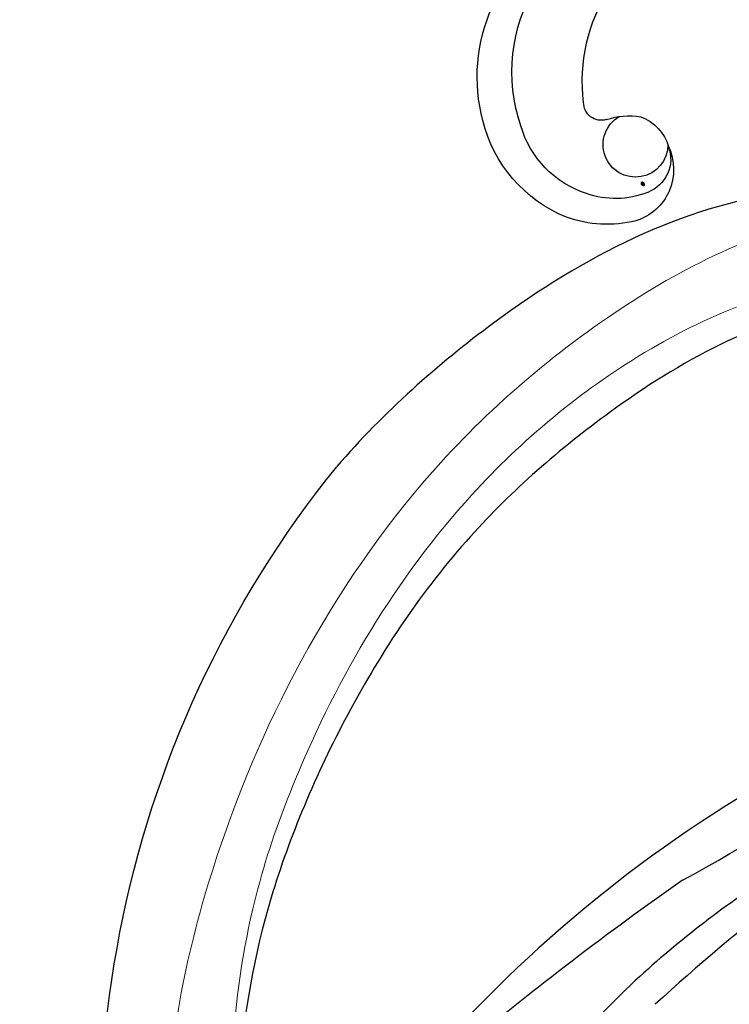
# Model space of a CAD drawing. Units: millimetres. Extents: x 2776 to 4036, y 1273 to 2164.
# Drawn here: x 3103 to 3134, y 1809 to 1852 of the extents above; entities that cross this region are included whole.
import ezdxf

# ---------------------------------------------------------------- set-up
doc = ezdxf.new("R2010")
doc.units = ezdxf.units.MM
doc.linetypes.add('HIDDEN', pattern=[9.525, 6.35, -3.175])
doc.layers.add('H&K Decorate detail1', color=251, linetype='Continuous', lineweight=5)
doc.layers.add('H-06.木作(細線)', color=8, linetype='Continuous')
doc.layers.add('H-08.木作(細線)', color=8, linetype='Continuous')
doc.layers.add('logo', color=240, linetype='Continuous', plot=False)
doc.styles.get("Standard").update_dxf_attribs({"font": 'arial.ttf'})
doc.styles.add('新細明體', font='txt')
doc.dimstyles.new('3', dxfattribs={"dimtxt": 7.5, "dimasz": 2.25, "dimexe": 1.5, "dimexo": 1.5, "dimgap": 0.9, "dimtad": 2, "dimdec": 0, "dimtxsty": '新細明體', "dimblk": 'ARCHTICK', "dimcen": 5, "dimclrd": 8, "dimclre": 8, "dimclrt": 4, "dimadec": 0, "dimazin": 0, "dimtfac": 1, "dimtdec": 0, "dimtix": 1, "dimtmove": 2, "dimatfit": 3, "dimldrblk": 'OPEN90', "dimfxl": 1.25, "dimlwd": 9, "dimlwe": 9, "dimarcsym": 0})

# ---------------------------------------------------------------- blocks, each defined once
blk = doc.blocks.new('SE-21128L-d')
at = {"layer": 'H-08.木作(細線)'}
for centre, radius, start, end in [((-47.941, 103.124), 73.736, 301.63731, 316.52486), ((27.202, -5.311), 60.1, 122.33527, 141.97528), ((48.648, -22.786), 82.325, 124.9448, 135.61237), ((73.239, -65.702), 134.361, 127.88177, 133.04936)]:
    blk.add_arc(centre, radius, start, end, dxfattribs=at)
blk.add_open_spline([(11.511, 60.93), (12.059, 57.3), (10.734, 52.484), (5.921, 47.998), (0.451, 44.717), (-5.173, 41.119), (-10.287, 36.88), (-13.403, 33.288), (-14.755, 31.651), (-15.116, 31.204)], degree=3, knots=[163.386824, 163.386824, 163.386824, 163.386824, 171.253452, 179.159695, 184.728659, 192.870109, 201.798374, 207.039195, 208.958938, 208.958938, 208.958938, 208.958938], dxfattribs=at)
blk = doc.blocks.new('logo')
at = {"layer": 'logo'}
h = blk.add_hatch(color=256, dxfattribs=at)
edge = h.paths.add_edge_path()
edge.add_ellipse((0.18, 0.6), major_axis=(0.323, 0.566), ratio=0.659111, start_angle=263.8576, end_angle=429.825)
edge.add_arc((0.02, 1.39), 0.399, 258.9967, 261.058)
edge.add_ellipse((0.18, 0.6), major_axis=(0.314, 0.551), ratio=0.659838, start_angle=263.243, end_angle=428.5195, ccw=False)
edge.add_arc((0.51, 0.37), 0.0433, 263.9962, 282.4455)
edge = h.paths.add_edge_path()
edge.add_ellipse((0.18, 0.6), major_axis=(0.314, 0.551), ratio=0.659838, start_angle=70.2744, end_angle=262.8394, ccw=False)
edge.add_arc((0.03, 1.2), 0.237, 245.2323, 248.2557, ccw=False)
edge.add_ellipse((0.18, 0.6), major_axis=(0.323, 0.566), ratio=0.659111, start_angle=71.1999, end_angle=263.5875)
edge.add_arc((0.5, 0.37), 0.0389, 266.4658, 288.3928, ccw=False)
edge = h.paths.add_edge_path(flags=17)
edge.add_line((0.2, 1.02), (0.2, 1.03))
edge.add_arc((0.02, 1.39), 0.399, 261.058, 296.4699, ccw=False)
edge.add_ellipse((0.18, 0.6), major_axis=(0.314, 0.551), ratio=0.659838, start_angle=68.5195, end_angle=70.2744)
edge.add_arc((0.03, 1.2), 0.237, 248.2557, 287.7329)
edge.add_arc((0.18, 0.84), 0.155, 119.2735, 139.7006)
edge.add_arc((0.45, 0.59), 0.526, 137.2638, 146.3296)
edge.add_arc((0.7, 0.49), 0.794, 150.4954, 153.1332)
edge.add_arc((0.17, 0.07), 0.799, 100.8186, 103.2077, ccw=False)
edge.add_arc((0.3, 0.68), 0.325, 138.9231, 148.8948, ccw=False)
edge.add_arc((0.62, 0.39), 0.758, 124.4657, 138.4002, ccw=False)
edge = h.paths.add_edge_path()
edge.add_arc((0.03, 1.2), 0.237, 233.3596, 245.2323)
edge.add_ellipse((0.18, 0.6), major_axis=(0.323, 0.566), ratio=0.659111, start_angle=69.825, end_angle=71.1999, ccw=False)
edge.add_arc((0.02, 1.39), 0.399, 251.1923, 258.9967, ccw=False)
h.paths.add_polyline_path([(-0.05, 0.82, -0.021859), (-0.02, 0.83, -0.004955), (-0.01, 0.85, 0.012967), (-0.05, 0.83, 0.223317), (-0.2, 0.65, 0.425243), (-0.17, 0.61, 0.393247), (-0.02, 0.74, -0.084558), (0.02, 0.84, 0.019194), (-0.02, 0.83, 0.004726), (-0.02, 0.82, 0.021148), (-0.04, 0.73, -0.080721), (-0.07, 0.66, -0.104113), (-0.11, 0.63, -0.094873), (-0.16, 0.62, -0.207877), (-0.18, 0.64, -0.223034), (-0.18, 0.67, -0.16869)], flags=17)
h.paths.add_polyline_path([(0.36, 0.97, 0.088592), (0.28, 0.95, 0.140724), (0.2, 0.82, -0.012272), (0.2, 0.81, -0.041532), (0.22, 0.8, 0.005558), (0.22, 0.82, -0.187874)], flags=17)
h.paths.add_polyline_path([(0.19, 0.73, 0.011592), (0.2, 0.77, 0.056884), (0.19, 0.79, -0.271208), (0.1, 0.71, -0.679677), (0.04, 0.82, -0.290071), (0.16, 0.82, -0.103922), (0.19, 0.79, 0.053349), (0.2, 0.81, -0.004508), (0.2, 0.82, 0.220604), (0.1, 0.86, -0.015501), (0.05, 0.85, 0.008768), (0.03, 0.85, 0.029539), (0.02, 0.84, 1.009367)], flags=17)
h.paths.add_polyline_path([(0.22, 0.8, -0.008928), (0.2, 0.77, -0.347678), (0.17, 0.63, 0.00727), (0.06, 0.58, -0.035606), (0.06, 0.58, 0.01139), (0.07, 0.57, 0.012101), (0.15, 0.61, 0.461639)], flags=17)
h.paths.add_polyline_path([(0.11, 0.67, 0.433181), (0.03, 0.63, 0.04486), (0.03, 0.62, -0.026783), (0.04, 0.62, -0.142026), (0.05, 0.64, -0.307429), (0.09, 0.66, -0.953401), (0.07, 0.62, 0.069613), (0.04, 0.62, 0.042891), (0.04, 0.62, -0.067719), (0.07, 0.61, 0.893379)], flags=17)
h.paths.add_polyline_path([(0.02, 0.61, -0.009243), (0.03, 0.61, -0.026651), (0.03, 0.62, 0.013684), (0.02, 0.62, 0.174326), (0, 0.61, 0.391287), (0.01, 0.57, 0.210555), (0.04, 0.56), (0.04, 0.56, 0.001326), (0.05, 0.57, -0.005065), (0.05, 0.57, -0.027528), (0.04, 0.57, -0.195292), (0.02, 0.58, -0.659298)], flags=17)
h.paths.add_polyline_path([(0.04, 0.62, 0.023127), (0.03, 0.61, 0.184672), (0.04, 0.57, 0.098355), (0.06, 0.58, -0.009788), (0.05, 0.58, -0.240413)], flags=17)
h.paths.add_polyline_path([(0.07, 0.57, -0.002039), (0.05, 0.57, 0.07599), (0.1, 0.55, 0.108431), (0.23, 0.55, -0.004552), (0.23, 0.56, -0.028332), (0.17, 0.55, -0.123708)], flags=17)
h.paths.add_polyline_path([(0.4, 0.74, -0.55173), (0.42, 0.69, -0.18979), (0.3, 0.57, -0.013881), (0.27, 0.56, 0.011039), (0.27, 0.56, 0.022162), (0.29, 0.56, -0.010966), (0.31, 0.57, -0.001761), (0.35, 0.58, 0.034744), (0.38, 0.6, 0.086103), (0.43, 0.67, 0.506659), (0.4, 0.76, 0.355205), (0.25, 0.67, 0.093422), (0.23, 0.56, 0.017263), (0.27, 0.56, -0.31391)], flags=17)
h.paths.add_polyline_path([(0.26, 0.55, -0.009702), (0.27, 0.55, -0.004936), (0.27, 0.56, -0.035369), (0.24, 0.55, -0.002587), (0.23, 0.55, 0.014405), (0.24, 0.53, -0.020509)], flags=17)
h.paths.add_polyline_path([(0.27, 0.55, -0.007857), (0.27, 0.55, 0.009702), (0.26, 0.55, 0.020509), (0.24, 0.53, 0.000681), (0.24, 0.53, -0.002588), (0.24, 0.53, -0.013713), (0.25, 0.53, -0.01198)], flags=17)
h.paths.add_polyline_path([(0.28, 0.52, -0.036579), (0.27, 0.55, 0.01198), (0.25, 0.53, 0.013411), (0.24, 0.53, 0.001089), (0.24, 0.53, 0.015933), (0.24, 0.43, -0.190203), (0.19, 0.3, -0.266161), (0.12, 0.27, -0.207317), (0.18, 0.48, -0.064593), (0.24, 0.53, -0.001017), (0.24, 0.53, -0.000681), (0.24, 0.53, 0.152538), (0.11, 0.38, 0.230241), (0.11, 0.24, 0.234095), (0.21, 0.27, 0.172717), (0.27, 0.37, 0.028132), (0.28, 0.44, -0.014352), (0.28, 0.46, 0.062016), (0.31, 0.45, 0.349487), (0.46, 0.53, 0.392407), (0.44, 0.61, 0.130108), (0.38, 0.6, 0.001865), (0.35, 0.58, -0.054721), (0.29, 0.56, 0.014593), (0.27, 0.55, 0.007857), (0.27, 0.55, -0.01108), (0.3, 0.56, -0.100678), (0.41, 0.59, -0.349203), (0.43, 0.57, -0.402437), (0.32, 0.46, -0.009974), (0.32, 0.47, 0.613372), (0.29, 0.51, 0.175713), (0.28, 0.5, -0.002484), (0.28, 0.49, -0.463644), (0.3, 0.49, -0.513768), (0.3, 0.47, -0.075052), (0.28, 0.48, 0.007944)], flags=17)
h.paths.add_polyline_path([(0.31, 0.45, -0.062016), (0.28, 0.46, -0.007786), (0.28, 0.44, 0.027572), (0.28, 0.41, 0.0582), (0.28, 0.4, 0.26466), (0.38, 0.29, 0.315327), (0.49, 0.33, -0.025867), (0.49, 0.33, -0.380363), (0.35, 0.33, -0.153954), (0.31, 0.4, -0.090831)], flags=17)
h.paths.add_polyline_path([(0.46, 0.37, 0.336432), (0.49, 0.33, 0.025867), (0.49, 0.33, 0.026394), (0.5, 0.33, -0.025927), (0.49, 0.33, -0.173285), (0.47, 0.35, -0.685315), (0.49, 0.38, -0.491027), (0.5, 0.35, -0.040547), (0.49, 0.33, 0.025927), (0.5, 0.33, 0.139653), (0.51, 0.36, 1.004843)], flags=17)
h.paths.add_polyline_path([(0.41, 1, 0.143839), (0.35, 1, 0.069213), (0.28, 0.95, -0.088592), (0.36, 0.97, 0.404636)], flags=17)
h.paths.add_polyline_path([(0.27, 0.95, -0.01627), (0.28, 0.95, -0.069213), (0.35, 1, 0.037626), (0.22, 0.93, -0.082213), (0.04, 0.85, 0.004306), (0.02, 0.85, 0.008989), (0.02, 0.84, -0.006474), (0.03, 0.85, -0.136946), (0.1, 0.86, 0.054668)], flags=17)
for points in [[(0.02, 0.84, 0.019194), (-0.02, 0.83, 0.004726), (-0.02, 0.82, -0.044587), (-0.04, 0.73, -0.07623), (-0.08, 0.67, -0.235864), (-0.16, 0.62, -0.450297), (-0.18, 0.67, -0.16869), (-0.05, 0.82, -0.021859), (-0.02, 0.83, -0.004955), (-0.01, 0.85, 0.012967), (-0.05, 0.83, 0.223317), (-0.2, 0.65, 0.425243), (-0.17, 0.61, 0.393247), (-0.02, 0.74, -0.084558)], [(-0.16, 0.62, -0.206522), (-0.18, 0.64, 0.207877), (-0.16, 0.62, 0.024305), (-0.15, 0.62, -0.043373)], [(0.27, 0.56, -0.011039), (0.27, 0.56, -0.017263), (0.23, 0.56, 0.004552), (0.23, 0.55, 0.002587), (0.24, 0.55, 0.035369)]]:
    blk.add_hatch(color=256, dxfattribs=at).paths.add_polyline_path(points)
h = blk.add_hatch(color=256, dxfattribs=at)
edge = h.paths.add_edge_path()
edge.add_ellipse((0.18, 0.6), major_axis=(0.314, 0.551), ratio=0.659838, start_angle=68.5195, end_angle=70.2744, ccw=False)
edge.add_arc((0.02, 1.39), 0.399, 258.9967, 261.058, ccw=False)
edge.add_ellipse((0.18, 0.6), major_axis=(0.323, 0.566), ratio=0.659111, start_angle=69.825, end_angle=71.1999)
edge.add_arc((0.03, 1.2), 0.237, 245.2323, 248.2557)
h = blk.add_hatch(color=256, dxfattribs=at)
h.paths.add_polyline_path([(0.22, 0.8, 0.041532), (0.2, 0.81, 0.012272), (0.2, 0.82, 0.004508), (0.2, 0.81, -0.053349), (0.19, 0.79, -0.056884), (0.2, 0.77, 0.008928)])
h.paths.add_polyline_path([(0.02, 0.84, -0.008989), (0.02, 0.85, 0.010425), (-0.01, 0.85, 0.004955), (-0.02, 0.83, -0.019194)])
h.paths.add_polyline_path([(0.1, 0.86, 0.136946), (0.03, 0.85, -0.008768), (0.05, 0.85, 0.015501)])
h.paths.add_polyline_path([(0.04, 0.62, 0.026783), (0.03, 0.62, 0.026651), (0.03, 0.61, -0.023127), (0.04, 0.62, -0.042891)])
h.paths.add_polyline_path([(0.07, 0.57, -0.01139), (0.06, 0.58, -0.098355), (0.04, 0.57, 0.027528), (0.05, 0.57, 0.005065), (0.05, 0.57, 0.002039)])
for p, q in [((0.04, 0.56), (0.04, 0.56)), ((0.2, 1.03), (0.2, 1.02))]:
    blk.add_line(p, q, dxfattribs=at)
at = {"layer": 'logo', "lineweight": 0}
for p, q in [((0.04, 0.56), (0.04, 0.56)), ((0.2, 1.02), (0.2, 1.03))]:
    blk.add_line(p, q, dxfattribs=at)
at = {"layer": 'logo'}
for points in [[(-0.17, 0.61, -0.425243), (-0.2, 0.65, -0.223317), (-0.05, 0.83, -0.027703), (0.04, 0.85, 0.082213), (0.22, 0.93, -0.037626), (0.35, 1, -0.143839), (0.41, 1, -0.872775)], [(-0.16, 0.62, -0.434531), (-0.18, 0.67, -0.16869), (-0.05, 0.82, 0.909183)], [(0.2, 1.02, 0.060876), (0.06, 0.9, 0.137716), (-0.02, 0.74, -0.393247), (-0.17, 0.61, 79.578459)], [(-0.11, 1.01, 0.200172), (0.2, 1.03, -0.066965)], [(-0.11, 1.01, 0.241802), (0.1, 0.98, 0.575938)], [(-0.05, 0.82, -0.056349), (0.05, 0.85, 0.070229), (0.27, 0.95, 0.769245)], [(-0.02, 0.82, 0.021148), (-0.04, 0.73, 0.658186)], [(0.06, 0.94, 0.039578), (0.01, 0.88, 0.021193), (-0.02, 0.82, 0.700396)], [(0.04, 0.56, -0.210555), (0.01, 0.57, -0.391287), (0, 0.61, -0.174326), (0.02, 0.62, -0.110406), (0.07, 0.62, 0.953401), (0.09, 0.66)], [(0.22, 0.82, -0.026083), (0.19, 0.73, -1.009367), (0.02, 0.84, 0.624773)], [(0.06, 0.58, -0.338614), (0.02, 0.58, -0.659298), (0.02, 0.61, -0.100316), (0.07, 0.61, 0.893379), (0.11, 0.67, 0.433181), (0.03, 0.63, 0.289299), (0.05, 0.57, 0.081086), (0.1, 0.55, -0.684784)], [(0.02, 0.84, -0.416943), (0.2, 0.81, 0.828532)], [(0.2, 0.81, -0.329321), (0.1, 0.71, -0.679677), (0.04, 0.82, 0.415871)], [(0.04, 0.82, -0.290071), (0.16, 0.82, -0.539799), (0.17, 0.63, 0.00727), (0.06, 0.58, -1.51475)], [(0.09, 0.66, 0.307429), (0.05, 0.64, 0.446432), (0.05, 0.58, 0.145269), (0.17, 0.55, -0.214979)], [(0.15, 0.61, -0.015466), (0.04, 0.56, 0.608014)], [(0.1, 0.98, 0.089367), (0.06, 0.94, 0.028397)], [(0.28, 0.46, -0.035926), (0.27, 0.37, -0.172717), (0.21, 0.27, -0.234095), (0.11, 0.24, -0.230241), (0.11, 0.38, -0.17359), (0.26, 0.55)], [(0.1, 0.55, 0.111049), (0.24, 0.55, 0.147976), (0.38, 0.6, 0.393525)], [(0.24, 0.53, 0.016972), (0.24, 0.43, -0.190203), (0.19, 0.3, -0.266161), (0.12, 0.27, -0.290937), (0.25, 0.53, 0.211969)], [(0.2, 0.81, -0.513007), (0.15, 0.61, -1.702754)], [(0.17, 0.55, 0.059536), (0.3, 0.57, 0.18979), (0.42, 0.69, 0.55173), (0.4, 0.74, 0.38162), (0.28, 0.52, -0.007944), (0.28, 0.48, -0.007944)], [(0.19, 1.02, 0.002733), (0.2, 1.02)], [(0.35, 1, 0.216717), (0.2, 0.81, 0.638327)], [(0.36, 0.97, 0.187874), (0.22, 0.82, 0.783226)], [(0.38, 0.6, 0.086103), (0.43, 0.67, 0.506659), (0.4, 0.76, 0.355205), (0.25, 0.67, 0.113269), (0.24, 0.53, 0.583131)], [(0.25, 0.53, -0.023063), (0.3, 0.56, -0.100678), (0.41, 0.59, -0.349203), (0.43, 0.57, -0.402437), (0.32, 0.46, -0.247136)], [(0.26, 0.55, -0.035274), (0.31, 0.57, -0.003626), (0.38, 0.6, 0.389489)], [(0.27, 0.95, -0.105013), (0.36, 0.97, 0.404636), (0.41, 1, 1.743742)], [(0.38, 0.6, -0.130108), (0.44, 0.61, -0.392407), (0.46, 0.53, -0.420619), (0.28, 0.46, -0.420619)], [(0.28, 0.5, -0.175713), (0.29, 0.51, -0.613372), (0.32, 0.47)], [(0.3, 0.47, 0.513768), (0.3, 0.49, 0.463644), (0.28, 0.49, 0.463644)], [(0.3, 0.47, -0.075052), (0.28, 0.48)], [(0.31, 0.45, 0.090831), (0.31, 0.4, 0.169704), (0.36, 0.32)], [(0.32, 0.47, 0.009974), (0.32, 0.46, 0.009974)], [(0.51, 0.36, -0.166662), (0.49, 0.33, -0.70739)]]:
    blk.add_lwpolyline(points, format="xyb", dxfattribs=at)
at = {"layer": 'logo', "lineweight": 0}
for centre, radius, start, end in [((0.07, 0.58), 0.28, 114.7362, 165.0904), ((-0.16, 0.65), 0.0374, 171.8348, 263.9838), ((0.09, 0.56), 0.292, 119.8523, 158.1526), ((-0.15, 0.65), 0.0336, 149.7688, 246.7364), ((-0.16, 0.76), 0.146, 267.5844, 353.4527), ((-0.17, 0.73), 0.111, 272.2715, 325.3573), ((0.02, 1.39), 0.399, 251.1923, 296.4699), ((-0.26, 0.8), 0.225, 324.2142, 341.6511), ((0.17, 0.07), 0.799, 103.2077, 106.1792), ((0.14, 0.4), 0.462, 110.1482, 115.1572), ((-0.51, 0.9), 0.5, 339.9296, 350.1414), ((0.7, 0.49), 0.794, 153.1332, 154.2687), ((0.7, 0.49), 0.794, 153.1332, 154.2687), ((0.14, 0.4), 0.462, 105.7498, 110.1482), ((0.14, 0.4), 0.462, 105.7498, 110.1482), ((0.3, 0.68), 0.325, 150.9548, 170.2881), ((0.7, 0.49), 0.794, 154.2687, 155.3518), ((0.7, 0.49), 0.794, 150.4954, 153.1332), ((0.17, 0.07), 0.799, 100.8186, 103.2077), ((0.17, 0.07), 0.799, 100.8186, 103.2077), ((0.02, 0.59), 0.027, 151.6425, 237.1215), ((0.1, 0.78), 0.101, 147.8295, 328.8978), ((0.03, 0.58), 0.0386, 98.6046, 138.1597), ((0.45, 0.59), 0.526, 137.2638, 146.3296), ((0.03, 0.6), 0.0177, 105.7526, 239.3398), ((0.03, 0.61), 0.0459, 234.5859, 282.1467), ((0.3, 0.68), 0.325, 138.9231, 148.8948), ((0.1, 0.73), 0.131, 121.8036, 128.5716), ((0.17, 0.07), 0.799, 99.8317, 100.8186), ((0.3, 0.68), 0.325, 148.8948, 150.9548), ((0.14, 0.4), 0.462, 104.2662, 105.7498), ((0.3, 0.68), 0.325, 148.8948, 150.9548), ((0.05, 0.51), 0.117, 102.4178, 105.5537), ((0.05, 0.49), 0.123, 101.6186, 103.7368), ((0.04, 0.61), 0.0383, 230.8646, 275.0659), ((0.1, 0.73), 0.131, 90.6121, 121.8036), ((0.14, 0.4), 0.462, 102.2567, 104.2662), ((0.09, 0.78), 0.0664, 143.3048, 280.117), ((0.09, 0.61), 0.0622, 70.679, 164.3644), ((0.09, 0.62), 0.064, 167.0919, 177.3661), ((0.05, 0.51), 0.117, 96.281, 102.4178), ((0.05, 0.49), 0.123, 96.3193, 101.6186), ((0.05, 0.51), 0.117, 96.281, 102.4178), ((0.09, 0.62), 0.064, 177.3661, 183.4727), ((0.05, 0.49), 0.123, 96.3193, 101.6186), ((0.09, 0.62), 0.064, 177.3661, 183.4727), ((0.09, 0.62), 0.064, 183.4727, 225.325), ((-0.1, 1.46), 0.618, 283.2744, 302.0739), ((0.1, 0.73), 0.11, 60.1861, 124.8898), ((0.08, 0.61), 0.0419, 133.7672, 166.1009), ((0.05, 0.51), 0.117, 80.3525, 96.281), ((0.08, 0.61), 0.0419, 166.1009, 175.9249), ((0.05, 0.49), 0.123, 80.8228, 96.3193), ((0.08, 0.61), 0.0419, 175.9249, 229.9973), ((0.08, 0.61), 0.0419, 166.1009, 175.9249), ((0.04, 0.61), 0.0383, 275.0659, 297.535), ((-0.68, 2.39), 1.97, 291.5203, 291.8241), ((0.09, 0.62), 0.064, 225.325, 231.6324), ((-0.19, 1.69), 0.875, 285.3109, 288.8633), ((0.08, 0.63), 0.0367, 83.4964, 151.8522), ((0.16, 0.76), 0.211, 238.695, 240.9381), ((-0.68, 2.39), 1.97, 291.8241, 292.2914), ((0.13, 0.7), 0.155, 239.2194, 256.6015), ((0.13, 0.7), 0.155, 238.0585, 239.2194), ((0.62, 0.39), 0.758, 124.4657, 138.4002), ((0.18, 0.84), 0.155, 119.2735, 139.7006), ((1.92, -2.98), 4.02, 115.8994, 117.5656), ((0.04, 0.61), 0.0383, 297.535, 305.6919), ((0.16, 0.76), 0.211, 240.9381, 243.5484), ((0.09, 0.65), 0.0353, 243.9263, 51.0341), ((0.08, 0.64), 0.0217, 251.3968, 65.9306), ((-0.68, 2.39), 1.97, 292.2914, 295.0645), ((0.16, 0.76), 0.211, 243.5484, 271.7569), ((0.26, 0.31), 0.166, 155.203, 207.0666), ((-0.19, 1.69), 0.875, 288.8633, 301.3798), ((0.1, 0.73), 0.131, 40.8505, 90.6121), ((0.08, 0.83), 0.116, 281.7653, 342.4614), ((0.16, 0.86), 0.321, 258.87, 283.6239), ((0.41, 0.25), 0.329, 122.0966, 156.7882), ((0.39, 0.3), 0.273, 124.9761, 186.879), ((0.1, 0.73), 0.13, 292.5765, 31.6961), ((0.1, 0.72), 0.114, 36.3079, 60.04), ((0.1, 0.72), 0.114, 306.5995, 23.2852), ((0.14, 1.13), 0.581, 272.9888, 279.4802), ((0.08, 0.83), 0.116, 342.4614, 354.6764), ((0.08, 0.83), 0.116, 342.4614, 354.6764), ((0.1, 0.72), 0.114, 23.2852, 36.3079), ((0.1, 0.72), 0.114, 23.2852, 36.3079), ((-0.61, 1.07), 0.874, 336.959, 339.6154), ((0.47, 0.74), 0.286, 131.3266, 163.3678), ((0.47, 0.74), 0.286, 163.3678, 164.401), ((0.1, 0.73), 0.131, 38.0381, 40.8505), ((0.47, 0.74), 0.286, 163.3678, 164.401), ((0.1, 0.73), 0.131, 38.0381, 40.8505), ((0.1, 0.73), 0.13, 31.6961, 41.2089), ((0.1, 0.73), 0.13, 31.6961, 41.2089), ((-0.61, 1.07), 0.874, 339.6154, 341.6615), ((-0.61, 1.07), 0.874, 339.6154, 341.6615), ((0.71, 0.13), 0.935, 112.6486, 121.2678), ((0.49, 0.72), 0.291, 117.4328, 159.9943), ((-0.61, 1.07), 0.874, 341.6615, 342.9354), ((0.14, 1.13), 0.581, 279.4802, 283.4362), ((0.55, 0.57), 0.32, 182.4453, 183.4886), ((0.16, 0.86), 0.321, 283.6239, 284.2167), ((0.55, 0.57), 0.32, 183.4886, 186.7897), ((0.22, 0.81), 0.256, 273.4512, 281.5539), ((0.41, 0.25), 0.329, 117.3968, 122.0966), ((0.4, 0.3), 0.281, 122.374, 125.4474), ((-0.3, 0.45), 0.545, 7.5429, 8.1488), ((0.55, 0.57), 0.32, 186.7897, 186.9458), ((0.38, 0.63), 0.137, 82.2276, 160.4489), ((0.52, 0.03), 0.577, 115.5374, 118.2829), ((0.44, 0.18), 0.406, 114.5532, 116.7766), ((0.38, 0.75), 0.226, 115.8995, 119.6279), ((0.46, 0.56), 0.187, 109.838, 179.5483), ((0.14, 1.13), 0.581, 283.4362, 286.6173), ((0.46, 0.56), 0.187, 179.5483, 182.0782), ((0.22, 0.81), 0.256, 281.5539, 286.6322), ((0.44, 0.18), 0.406, 111.2089, 114.5532), ((0.52, 0.03), 0.577, 112.9982, 115.5374), ((0.46, 0.56), 0.187, 182.0782, 183.2094), ((0.46, 0.56), 0.187, 183.2094, 185.01), ((0.46, 0.56), 0.187, 185.01, 193.3895), ((0.47, 0.74), 0.286, 115.4894, 131.3266), ((0.47, 0.74), 0.286, 115.4894, 131.3266), ((0.38, 0.75), 0.226, 95.6485, 115.8995), ((0.38, 0.75), 0.226, 95.6485, 115.8995), ((0.34, 0.58), 0.136, 244.3758, 335.626), ((-1.08, 0.39), 1.36, 3.6768, 5.4974), ((0.29, 0.48), 0.0241, 86.756, 126.6195), ((-1.08, 0.39), 1.36, 4.2266, 4.7959), ((0.29, 0.48), 0.0148, 48.9877, 148.4858), ((0.32, 0.54), 0.0724, 235.2903, 252.4587), ((0.6, 0.44), 0.32, 175.9493, 185.5558), ((0.34, 0.58), 0.136, 244.3758, 258.5706), ((0.6, 0.44), 0.32, 175.9493, 185.5558), ((0.32, 0.4), 0.038, 179.2922, 192.6156), ((0.42, 0.43), 0.142, 192.9154, 252.2115), ((0.22, 0.81), 0.256, 286.6322, 299.1609), ((0.44, 0.18), 0.406, 108.6958, 111.2089), ((0.3, 0.48), 0.0251, 327.1994, 93.2945), ((0.22, 0.78), 0.227, 292.2367, 335.222), ((0.43, 0.3), 0.29, 94.0374, 117.0335), ((0.29, 0.48), 0.016, 301.3037, 50.0743), ((2.55, -4.36), 5.41, 114.0704, 114.474), ((0.46, 0.43), 0.143, 189.1555, 227.6818), ((0.32, 0.58), 0.111, 267.175, 354.8617), ((0.43, 0.44), 0.113, 165.2767, 167.5624), ((0.42, 0.41), 0.104, 219.3152, 312.3495), ((0.39, 0.9), 0.101, 81.2439, 113.9848), ((0.22, 0.81), 0.256, 299.1609, 307.1205), ((2.55, -4.36), 5.41, 113.6429, 114.0704), ((0.37, 1.01), 0.0392, 258.5502, 346.6702), ((0.21, 0.8), 0.262, 310.2009, 329.8856), ((0.42, 0.5), 0.103, 81.5328, 111.1847), ((0.41, 0.39), 0.106, 252.0283, 322.0343), ((0.38, 0.7), 0.0613, 327.2799, 74.7579), ((0.39, 0.7), 0.0345, 330.444, 85.9913), ((0.41, 0.56), 0.0267, 8.5098, 85.5073), ((0.41, 0.55), 0.0627, 337.3085, 63.01), ((0.49, 0.36), 0.0248, 345.864, 166.4176), ((0.5, 0.37), 0.0389, 177.6916, 252.0699), ((0.49, 0.36), 0.0192, 85.2505, 222.9442), ((0.51, 0.37), 0.0433, 213.0653, 252.3889), ((0.48, 0.36), 0.0263, 331.2506, 75.8597), ((0.43, 0.4), 0.0917, 317.7365, 327.0242), ((0.51, 0.37), 0.0433, 252.3889, 295.424), ((0.5, 0.37), 0.0389, 252.0699, 306.6919)]:
    blk.add_arc(centre, radius, start, end, dxfattribs=at)
at = {"layer": 'logo'}
for major_axis, ratio in [((0.323, 0.566), 0.659111), ((0.314, 0.551), 0.659838)]:
    blk.add_ellipse((0.18, 0.6), major_axis=major_axis, ratio=ratio, dxfattribs=at)
at = {"layer": 'logo', "insert": (-0.18, 0.21), "char_height": 0.0564, "width": 0.7641, "attachment_point": 1}
blk.add_mtext('{\\fVerdana|b0|i1|c0|p34;GOODWARE}', dxfattribs=at)
blk = doc.blocks.new('SE-21005L-d')
at = {"layer": 'H-08.木作(細線)'}
for centre, radius, start, end in [((-24.309, 10.627), 5.373, 90.4822, 123.8607), ((-24.492, 13.621), 2.383, 348.9103, 86.7064), ((-23.608, 10.058), 6.242, 126.3017, 180.171), ((-24.051, 11.086), 3.851, 82.4422, 123.6651), ((-23.737, 13.323), 1.593, 354.2114, 83.0335), ((-23.809, 10.51), 4.466, 122.1444, 177.9423), ((-23.55, 12.722), 1.437, 14.3046, 254.0444), ((-24.145, 13.233), 1.993, 304.1613, 357.9751), ((-24.564, 10.548), 0.785, 87.9068, 194.3962), ((-24.283, 14.477), 3.155, 265.4028, 293.4819), ((-20.974, 10.055), 7.325, 175.1817, 225.5836), ((-22.228, 9.973), 7.622, 179.5047, 218.0865), ((-17.784, 11.289), 7.599, 187.0798, 226.9655)]:
    blk.add_arc(centre, radius, start, end, dxfattribs=at)
at = {"layer": 'H-08.木作(細線)', "xscale": 0.13824, "yscale": 0.13824, "zscale": 0.13824}
blk.add_blockref('logo', (-23.688, 14.403), dxfattribs=at)
blk = doc.blocks.new('SE-21134L-1107-1')
blk.add_arc((11868.051, -12988.72), 46.997, 342.9879, 38.9742)
for points, knots in [([(11877.288, -12947.332), (11879.596, -12946.674), (11887.325, -12946.579), (11896.241, -12951.197), (11902.501, -12956.742), (11904.588, -12959.16)], [8.651065, 8.651065, 8.651065, 8.651065, 15.753905, 29.972474, 38.778735, 38.778735, 38.778735, 38.778735]), ([(11879.388, -12951.471), (11880.201, -12951.505), (11885.458, -12952.289), (11891.9, -12955.921), (11899.242, -12962.302), (11904.199, -12969.689), (11907.817, -12978.213), (11908.82, -12984.099), (11909.263, -12988.914), (11909.073, -12991.847)], [2.638136, 2.638136, 2.638136, 2.638136, 4.732183, 16.048462, 24.441652, 34.12617, 42.898823, 51.28756, 54.224164, 54.224164, 54.224164, 54.224164])]:
    blk.add_open_spline(points, degree=3, knots=knots)
at = {"layer": 'H&K Decorate detail1'}
for points, knots in [([(11877.288, -12947.332), (11879.596, -12946.674), (11887.325, -12946.579), (11896.241, -12951.197), (11902.501, -12956.742), (11904.588, -12959.16)], [8.651065, 8.651065, 8.651065, 8.651065, 15.753905, 29.972474, 38.778735, 38.778735, 38.778735, 38.778735]), ([(11910.461, -13000.074), (11911.483, -12996.683), (11912.697, -12988.712), (11910.492, -12975.79), (11903.781, -12961.989), (11893.17, -12952.365), (11884.71, -12947.969), (11879.451, -12947.753), (11877.771, -12948.125)], [43.372559, 43.372559, 43.372559, 43.372559, 53.199068, 65.497761, 85.745211, 97.173863, 107.808706, 112.797604, 112.797604, 112.797604, 112.797604]), ([(11879.206, -12951.017), (11879.892, -12950.912), (11883.923, -12950.697), (11891.149, -12953.594), (11900.277, -12961.23), (11905.367, -12969.858), (11909.112, -12980.261), (11909.6, -12988.558), (11908.779, -12994.379), (11908.407, -12996.032)], [125.30418, 125.30418, 125.30418, 125.30418, 127.382664, 137.383148, 146.957768, 161.49597, 166.195021, 179.767905, 185.302945, 185.302945, 185.302945, 185.302945]), ([(11879.388, -12951.471), (11880.201, -12951.505), (11885.458, -12952.289), (11891.9, -12955.921), (11899.242, -12962.302), (11904.199, -12969.689), (11907.817, -12978.213), (11908.82, -12984.099), (11909.263, -12988.914), (11909.073, -12991.847)], [2.638136, 2.638136, 2.638136, 2.638136, 4.732183, 16.048462, 24.441652, 34.12617, 42.898823, 51.28756, 54.224164, 54.224164, 54.224164, 54.224164]), ([(11879.388, -12951.471), (11880.201, -12951.505), (11885.458, -12952.289), (11891.9, -12955.921), (11899.242, -12962.302), (11904.199, -12969.689), (11907.817, -12978.213), (11908.82, -12984.099), (11909.263, -12988.914), (11909.073, -12991.847)], [2.638136, 2.638136, 2.638136, 2.638136, 4.732183, 16.048462, 24.441652, 34.12617, 42.898823, 51.28756, 54.224164, 54.224164, 54.224164, 54.224164])]:
    blk.add_open_spline(points, degree=3, knots=knots, dxfattribs=at)
blk = doc.blocks.new('_ArchTick')
at = {"color": 0, "linetype": 'ByBlock', "const_width": 0.15}
blk.add_lwpolyline([(-0.5, -0.5), (0.5, 0.5)], dxfattribs=at)
blk = doc.blocks.new('*D42')
at = {"layer": 'DEFPOINTS', "color": 0, "transparency": 16777216}
for p in [(3292.407, 1886.499), (3076.046, 1606.151), (3292.407, 1606.151)]:
    blk.add_point(p, dxfattribs=at)
at = {"layer": 'H-06.木作(細線)', "color": 8, "linetype": 'HIDDEN', "lineweight": 9, "transparency": 16777216}
for p, q in [((3290.907, 1886.499), (3074.546, 1886.499)), ((3290.907, 1606.151), (3074.546, 1606.151))]:
    blk.add_line(p, q, dxfattribs=at)
at = {"layer": 'H-06.木作(細線)', "color": 8, "lineweight": 9, "transparency": 16777216}
blk.add_line((3076.046, 1886.499), (3076.046, 1606.151), dxfattribs=at)
at = {"layer": 'H-06.木作(細線)', "color": 8, "lineweight": 9, "transparency": 16777216, "xscale": 2.25, "yscale": 2.25, "zscale": 2.25}
for p, rotation in [((3076.046, 1886.499), 90), ((3076.046, 1606.151), 270)]:
    blk.add_blockref('_ArchTick', p, dxfattribs=dict(at, rotation=rotation))
at = {"layer": 'H-06.木作(細線)', "color": 4, "transparency": 16777216, "insert": (3070.971, 1746.325), "char_height": 7.5, "attachment_point": 5, "rotation": 90, "style": '新細明體'}
blk.add_mtext('280', dxfattribs=at)
blk = doc.blocks.new('_Open90')
at = {"color": 0, "linetype": 'ByBlock', "lineweight": -2}
for p, q in [((-0.5, 0.5), (0, 0)), ((0, 0), (-1, 0)), ((0, 0), (-0.5, -0.5))]:
    blk.add_line(p, q, dxfattribs=at)
blk = doc.blocks.new('*D43')
at = {"layer": 'DEFPOINTS', "color": 0, "transparency": 16777216}
for p in [(3102.37, 1886.499), (3292.407, 1886.499), (3292.407, 1585.383)]:
    blk.add_point(p, dxfattribs=at)
at = {"layer": 'H-06.木作(細線)', "color": 8, "linetype": 'HIDDEN', "lineweight": 9, "transparency": 16777216}
for p, q in [((3102.37, 1884.999), (3102.37, 1583.883)), ((3292.407, 1884.999), (3292.407, 1583.883))]:
    blk.add_line(p, q, dxfattribs=at)
at = {"layer": 'H-06.木作(細線)', "color": 8, "lineweight": 9, "transparency": 16777216}
blk.add_line((3102.37, 1585.383), (3292.407, 1585.383), dxfattribs=at)
at = {"layer": 'H-06.木作(細線)', "color": 8, "lineweight": 9, "transparency": 16777216, "xscale": 2.25, "yscale": 2.25, "zscale": 2.25, "rotation": 180}
blk.add_blockref('_ArchTick', (3102.37, 1585.383), dxfattribs=at)
at = {"layer": 'H-06.木作(細線)', "color": 8, "lineweight": 9, "transparency": 16777216, "xscale": 2.25, "yscale": 2.25, "zscale": 2.25}
blk.add_blockref('_ArchTick', (3292.407, 1585.383), dxfattribs=at)
at = {"layer": 'H-06.木作(細線)', "color": 4, "transparency": 16777216, "insert": (3197.388, 1580.259), "char_height": 7.5, "attachment_point": 5, "style": '新細明體'}
blk.add_mtext('190', dxfattribs=at)

msp = doc.modelspace()

# ---------------------------------------------------------------- block references
at = {"xscale": -1, "rotation": 194.1207006497405}
msp.add_blockref('SE-21005L-d', (3149.768, 1864.991), dxfattribs=at)
at = {"rotation": 356.953492362159}
msp.add_blockref('SE-21128L-d', (3139.226, 1773.564), dxfattribs=at)
at = {"layer": 'H-08.木作(細線)', "xscale": -1}
msp.add_blockref('SE-21134L-1107-1', (15021.392, 14791.814), dxfattribs=at)

# ---------------------------------------------------------------- dimensions: what is measured, and where the dimension line sits
at = {"layer": 'H-06.木作(細線)'}
dim = msp.add_linear_dim(base=(3076.046, 1606.151), p1=(3292.407, 1886.499), p2=(3292.407, 1606.151), angle=90, dimstyle='3', dxfattribs=at)
dim.commit()
dim.dimension.update_dxf_attribs({"geometry": '*D42', "text_midpoint": (3070.971, 1746.325)})
dim = msp.add_linear_dim(base=(3292.407, 1585.383), p1=(3102.37, 1886.499), p2=(3292.407, 1886.499), dimstyle='3', dxfattribs=at)
dim.commit()
dim.dimension.update_dxf_attribs({"geometry": '*D43', "text_midpoint": (3197.388, 1580.259)})

doc.saveas('drawing.dxf')
